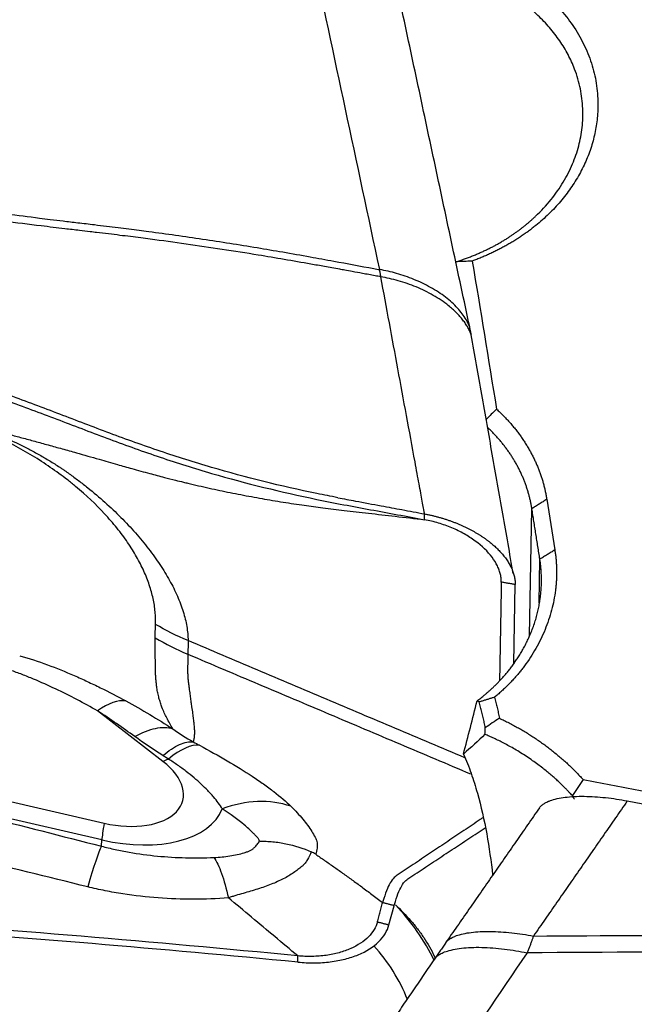
# Model space of a CAD drawing. Units: millimetres. Extents: x 106 to 424, y 162 to 356.
# Drawn here: x 304 to 309, y 260 to 268 of the extents above; entities that cross this region are included whole.
import ezdxf

# ---------------------------------------------------------------- set-up
doc = ezdxf.new("R2010")
doc.units = ezdxf.units.MM
doc.layers.add('1', color=4, linetype='Continuous')

msp = doc.modelspace()

# ---------------------------------------------------------------- linework, layer by layer
at = {"layer": '1'}
for p, q in [((308.4658, 262.7257), (308.4851, 263.799)), ((308.5459, 263.001), (308.5526, 263.3728)), ((308.3323, 262.493), (308.3442, 263.1584)), ((305.3678, 261.666), (304.8165, 262.0922)), ((303.0418, 261.5674), (304.8723, 261.1447)), ((304.8521, 261.0031), (302.8412, 261.4675)), ((309.2915, 261.3326), (315.7152, 260.1117)), ((304.8481, 260.9507), (304.8521, 261.0031)), ((307.2775, 260.2862), (307.3212, 260.4482))]:
    msp.add_line(p, q, dxfattribs=at)
for centre, major_axis, ratio, start_param, end_param in [((304.6093, 261.2914), (0.4941, 0.8694), 0.358148, 0.144322, 0.645893), ((305.2531, 260.9054), (0.4699, 0.8827), 0.348836, 0.133792, 0.700176), ((304.9318, 261.4909), (0.6038, -0.1562), 0.561984, 4.758961, 7.202422), ((305.5749, 262.4668), (-0.6116, -0.7912), 0.501605, 0.707084, 0.772663), ((306.0021, 260.4162), (0.6849, 0.7287), 0.798958, 0.345323, 1.014674), ((304.9443, 261.5392), (-0.9349, 0.2419), 0.561984, 1.617368, 3.080297), ((305.0794, 261.9455), (0.225, 0.9744), 0.038508, 2.544306, 2.893372), ((304.6208, 260.0083), (0.2466, 0.9691), 0.049054, 0.248338, 0.917478), ((305.82, 259.2483), (1.9916, 0.1833), 0.901801, 0.31811, 0.630028), ((305.8319, 259.1192), (-1.6928, -0.1558), 0.901801, 3.397056, 3.742042)]:
    msp.add_ellipse(centre, major_axis=major_axis, ratio=ratio, start_param=start_param, end_param=end_param, dxfattribs=at)
for points, knots in [([(314.0048, 267.593), (312.3834, 268.6362), (310.7664, 269.6351), (307.5345, 271.539), (305.9197, 272.4441), (304.3026, 273.2992)], [0, 0, 0, 0, 0.5, 0.5, 1, 1, 1, 1]), ([(307.2094, 265.7565), (307.1932, 265.7595), (307.1413, 265.7688), (307.0609, 265.7834), (306.9754, 265.799), (306.9115, 265.8107), (306.8542, 265.8212), (306.7974, 265.8315), (306.7351, 265.8428), (306.6758, 265.8534), (306.562, 265.8736), (306.3952, 265.9027), (306.1452, 265.9446), (305.8693, 265.9884), (305.5651, 266.0333), (305.3357, 266.0648), (305.1791, 266.0849), (305.0934, 266.0956), (305.0028, 266.1067), (304.9073, 266.1184), (304.8237, 266.1284), (304.742, 266.1379), (304.6525, 266.1485), (304.548, 266.1608), (304.4393, 266.1737), (304.1621, 266.2072), (303.7105, 266.2639), (303.0885, 266.3475), (302.4649, 266.4362), (301.8441, 266.5297), (301.2303, 266.6276), (300.4786, 266.7545), (299.612, 266.9126), (298.6551, 267.1067), (297.7877, 267.3033), (296.9271, 267.5229), (296.0903, 267.772), (295.4543, 268.0039), (295.0627, 268.1721), (294.8611, 268.2652), (294.6698, 268.3605), (294.5295, 268.4361), (294.4353, 268.4896), (294.3831, 268.52), (294.3316, 268.5507), (294.2979, 268.5714), (294.281, 268.5818)], [0, 0, 0, 0, 0.003683, 0.011789, 0.018264, 0.023109, 0.026326, 0.031286, 0.03601, 0.040496, 0.044745, 0.061832, 0.078319, 0.101287, 0.124099, 0.146766, 0.15279, 0.159182, 0.165942, 0.173068, 0.180564, 0.184641, 0.191316, 0.200591, 0.208011, 0.215609, 0.262619, 0.309113, 0.355099, 0.402678, 0.448817, 0.493514, 0.572587, 0.645403, 0.711951, 0.772242, 0.845778, 0.910544, 0.928652, 0.946269, 0.963416, 0.98012, 0.98512, 0.990099, 0.995059, 1, 1, 1, 1]), ([(294.3354, 268.6057), (294.3435, 268.6007), (294.3597, 268.5908), (294.3842, 268.576), (294.4089, 268.5612), (294.4338, 268.5466), (294.4589, 268.532), (294.4842, 268.5175), (294.5476, 268.4816), (294.6516, 268.4249), (294.8001, 268.3491), (294.9555, 268.2746), (295.1177, 268.2014), (295.3498, 268.1029), (295.6639, 267.9812), (296.0723, 267.8399), (296.5177, 267.701), (296.9958, 267.5659), (297.5073, 267.4338), (298.0532, 267.3041), (298.6391, 267.1752), (299.2651, 267.0473), (299.9311, 266.9204), (300.5568, 266.8089), (301.1312, 266.7118), (301.6436, 266.6291), (302.1641, 266.5488), (302.6927, 266.4709), (303.2296, 266.3954), (303.7746, 266.3225), (304.1714, 266.2718), (304.4224, 266.2408), (304.5304, 266.2277), (304.6546, 266.2127), (304.7769, 266.1982), (304.8902, 266.1846), (304.9872, 266.1727), (305.0789, 266.1613), (305.1654, 266.1503), (305.297, 266.1331), (305.4759, 266.1087), (305.7043, 266.0756), (305.9339, 266.0403), (306.1598, 266.0038), (306.3858, 265.9654), (306.6016, 265.9273), (306.8575, 265.8804), (307.0535, 265.8441), (307.1829, 265.8202), (307.1996, 265.8171)], [0, 0, 0, 0, 0.002386, 0.004778, 0.007174, 0.009575, 0.011981, 0.014392, 0.016809, 0.030017, 0.043528, 0.057359, 0.071524, 0.086035, 0.117094, 0.150443, 0.186158, 0.2243, 0.263848, 0.306165, 0.351283, 0.399226, 0.450013, 0.503662, 0.541877, 0.580638, 0.619948, 0.659812, 0.700232, 0.741214, 0.782758, 0.789638, 0.797736, 0.807054, 0.817591, 0.825262, 0.83254, 0.839427, 0.845921, 0.852023, 0.869104, 0.886318, 0.90367, 0.921161, 0.93765, 0.955141, 0.970392, 0.996178, 1, 1, 1, 1]), ([(306.9031, 268.5791), (306.9101, 268.5802), (306.924, 268.5824), (306.9449, 268.5854), (306.9658, 268.5883), (306.9867, 268.591), (307.0076, 268.5935), (307.0285, 268.5958), (307.0494, 268.5978), (307.0703, 268.5997), (307.0912, 268.6014), (307.1121, 268.603), (307.133, 268.6043), (307.1539, 268.6054), (307.1748, 268.6063), (307.1957, 268.6071), (307.2166, 268.6076), (307.2374, 268.608), (307.2583, 268.6081), (307.2792, 268.6081), (307.3001, 268.6079), (307.321, 268.6075), (307.3418, 268.6069), (307.3627, 268.6061), (307.3836, 268.6051), (307.4045, 268.6039), (307.4253, 268.6025), (307.4462, 268.6009), (307.4671, 268.5992), (307.4879, 268.5972), (307.5088, 268.595), (307.5296, 268.5927), (307.5975, 268.5844), (307.7109, 268.5661), (307.8667, 268.529), (308.0171, 268.481), (308.1616, 268.4221), (308.2988, 268.3534), (308.4269, 268.2753), (308.5451, 268.1881), (308.6647, 268.0818), (308.78, 267.9543), (308.8831, 267.8036), (308.962, 267.6434), (309.0162, 267.4761), (309.0439, 267.304), (309.0445, 267.1443), (309.0262, 266.9994), (308.9949, 266.8709), (308.949, 266.7448), (308.8887, 266.622), (308.8151, 266.5037), (308.7287, 266.3914), (308.6297, 266.2858), (308.5467, 266.2123), (308.4879, 266.1656), (308.4578, 266.1428), (308.4272, 266.1207), (308.3961, 266.0991), (308.3645, 266.0782), (308.3324, 266.0579), (308.2997, 266.0382), (308.2665, 266.0192), (308.2327, 266.0008), (308.1984, 265.983), (308.1636, 265.9658), (308.1283, 265.9493), (308.0925, 265.9334), (308.0561, 265.9182), (308.0192, 265.9035), (307.9943, 265.8943), (307.9817, 265.8897)], [0, 0, 0, 0, 0.004086, 0.008162, 0.01223, 0.016288, 0.020339, 0.024383, 0.028419, 0.03245, 0.036474, 0.040493, 0.044508, 0.048519, 0.052526, 0.056531, 0.060533, 0.064534, 0.068533, 0.072532, 0.07653, 0.08053, 0.08453, 0.088533, 0.092537, 0.096545, 0.100556, 0.104571, 0.108591, 0.112616, 0.116647, 0.120684, 0.124728, 0.156111, 0.1872, 0.21826, 0.249558, 0.280937, 0.312043, 0.343141, 0.374495, 0.416247, 0.457742, 0.4996, 0.541492, 0.583074, 0.62498, 0.656398, 0.687546, 0.718688, 0.750088, 0.781493, 0.81262, 0.843735, 0.875104, 0.882987, 0.89084, 0.898667, 0.906474, 0.914263, 0.922039, 0.929807, 0.93757, 0.945332, 0.953098, 0.960871, 0.968657, 0.976458, 0.98428, 0.992126, 1, 1, 1, 1]), ([(307.8427, 265.8834), (307.8489, 265.8853), (307.8611, 265.8891), (307.8794, 265.895), (307.8974, 265.9011), (307.9152, 265.9072), (307.9327, 265.9135), (307.9501, 265.9199), (307.9671, 265.9264), (307.984, 265.933), (308.0006, 265.9396), (308.017, 265.9464), (308.0331, 265.9533), (308.049, 265.9602), (308.0647, 265.9673), (308.0802, 265.9744), (308.0954, 265.9815), (308.1104, 265.9888), (308.1251, 265.9961), (308.1397, 266.0034), (308.154, 266.0108), (308.1681, 266.0182), (308.1819, 266.0257), (308.1956, 266.0333), (308.209, 266.0408), (308.2221, 266.0484), (308.2351, 266.0561), (308.2479, 266.0637), (308.2604, 266.0714), (308.2727, 266.0791), (308.2848, 266.0868), (308.2967, 266.0945), (308.3084, 266.1022), (308.3199, 266.1099), (308.3311, 266.1176), (308.3422, 266.1253), (308.3531, 266.133), (308.3637, 266.1407), (308.3742, 266.1484), (308.3845, 266.1561), (308.3945, 266.1637), (308.4044, 266.1713), (308.4141, 266.1789), (308.4236, 266.1865), (308.4329, 266.194), (308.442, 266.2016), (308.451, 266.209), (308.4597, 266.2164), (308.4683, 266.2238), (308.4767, 266.2312), (308.4849, 266.2385), (308.493, 266.2457), (308.5009, 266.2529), (308.5086, 266.2601), (308.5612, 266.3094), (308.6496, 266.4048), (308.7537, 266.5536), (308.8314, 266.7061), (308.8842, 266.8604), (308.9137, 267.0175), (308.9195, 267.1793), (308.8991, 267.3456), (308.8546, 267.498), (308.7932, 267.6333), (308.7224, 267.7505), (308.6371, 267.8611), (308.5381, 267.964), (308.4536, 268.0353), (308.3926, 268.0804), (308.3599, 268.1033), (308.3265, 268.1255), (308.2925, 268.1469), (308.2578, 268.1675), (308.2227, 268.1874), (308.187, 268.2064), (308.1507, 268.2247), (308.1141, 268.2422), (308.0769, 268.2588), (308.0394, 268.2747), (308.0015, 268.2897), (307.9633, 268.3039), (307.9247, 268.3174), (307.8859, 268.3299), (307.8468, 268.3417), (307.8074, 268.3527), (307.7679, 268.3629), (307.7282, 268.3722), (307.6884, 268.3807), (307.6485, 268.3885), (307.6085, 268.3954), (307.5684, 268.4016), (307.5284, 268.4069), (307.4883, 268.4115), (307.4482, 268.4153), (307.4082, 268.4184), (307.3683, 268.4207), (307.3284, 268.4222), (307.2887, 268.423), (307.2492, 268.423), (307.2098, 268.4223), (307.1706, 268.4209), (307.1316, 268.4188), (307.0929, 268.416), (307.0544, 268.4126), (307.0234, 268.4092), (307.0052, 268.407), (306.9998, 268.4063)], [0, 0, 0, 0, 0.004064, 0.008096, 0.012096, 0.016062, 0.019997, 0.023898, 0.027767, 0.031603, 0.035407, 0.039178, 0.042917, 0.046623, 0.050296, 0.053937, 0.057545, 0.061121, 0.064664, 0.068174, 0.071652, 0.075098, 0.07851, 0.08189, 0.085238, 0.088553, 0.091835, 0.095085, 0.098302, 0.101486, 0.104638, 0.107758, 0.110845, 0.113899, 0.11692, 0.119909, 0.122866, 0.12579, 0.128681, 0.13154, 0.134366, 0.137159, 0.13992, 0.142648, 0.145344, 0.148007, 0.150638, 0.153236, 0.155801, 0.158334, 0.160834, 0.163302, 0.165737, 0.168139, 0.170509, 0.215201, 0.258507, 0.300429, 0.340969, 0.381115, 0.422817, 0.466076, 0.510894, 0.544863, 0.578836, 0.612813, 0.646794, 0.680779, 0.689922, 0.699031, 0.708106, 0.717147, 0.726153, 0.735126, 0.744065, 0.75297, 0.761841, 0.770678, 0.779482, 0.788251, 0.796987, 0.805689, 0.814358, 0.822992, 0.831593, 0.840161, 0.848694, 0.857195, 0.865661, 0.874094, 0.882494, 0.89086, 0.899193, 0.907492, 0.915758, 0.923991, 0.93219, 0.940356, 0.948489, 0.956589, 0.964656, 0.972689, 0.98069, 0.988657, 0.996591, 1, 1, 1, 1]), ([(293.6843, 267.804), (294.8621, 267.5285), (297.2028, 266.9341), (299.5128, 266.2476), (301.2329, 265.6965), (302.3755, 265.317), (303.5094, 264.9122), (304.2152, 264.6509), (304.3562, 264.5982), (304.5675, 264.5184), (304.7082, 264.4648), (304.849, 264.4114), (305.0608, 264.3325), (305.3448, 264.2309), (305.6335, 264.14), (306.0705, 264.0125), (306.3671, 263.9396), (306.8191, 263.8468), (306.971, 263.8187), (307.2748, 263.7625), (307.4268, 263.7346), (307.5786, 263.7064)], [0, 0, 0, 0, 0.25, 0.5, 0.5, 0.625, 0.75, 0.75, 0.78125, 0.78125, 0.796875, 0.8125, 0.8125, 0.84375, 0.875, 0.875, 0.9375, 0.9375, 0.96875, 0.96875, 1, 1, 1, 1]), ([(306.8459, 263.892), (306.7867, 263.9035), (306.7276, 263.9152), (306.3673, 263.9893), (306.0708, 264.0627), (305.6337, 264.1902), (305.345, 264.2816), (305.0609, 264.3834), (304.8492, 264.4627), (304.7084, 264.5162), (304.5677, 264.57), (304.3564, 264.65), (304.2154, 264.7029), (303.5095, 264.965), (302.3757, 265.3711), (301.2332, 265.7518), (299.5129, 266.3047), (297.203, 266.9933), (294.8622, 267.5896), (293.6845, 267.866)], [0, 0, 0, 0, 0.01287, 0.01287, 0.078679, 0.078679, 0.111583, 0.144488, 0.144488, 0.16094, 0.177392, 0.177392, 0.210296, 0.210296, 0.341914, 0.473531, 0.473531, 0.736765, 1, 1, 1, 1]), ([(307.9817, 265.8897), (307.9733, 265.8892), (307.956, 265.8881), (307.9294, 265.8867), (307.9016, 265.8855), (307.8726, 265.8844), (307.8529, 265.8838), (307.8428, 265.8835)], [0, 0, 0, 0, 0.18155, 0.372321, 0.572318, 0.781544, 1, 1, 1, 1]), ([(307.96, 265.3325), (307.952, 265.3535), (307.9417, 265.375), (307.9101, 265.4285), (307.886, 265.4607), (307.8278, 265.524), (307.7936, 265.555), (307.7171, 265.6137), (307.6748, 265.6413), (307.585, 265.6917), (307.5375, 265.7144), (307.4407, 265.7539), (307.3914, 265.7707), (307.294, 265.7983), (307.2459, 265.8091), (307.1996, 265.8171)], [0, 0, 0, 0, 0.102082, 0.102082, 0.251735, 0.251735, 0.401388, 0.401388, 0.551041, 0.551041, 0.700694, 0.700694, 0.850347, 0.850347, 1, 1, 1, 1]), ([(307.2093, 265.7565), (307.2089, 265.7591), (307.208, 265.7643), (307.2068, 265.7718), (307.2057, 265.7791), (307.2045, 265.7861), (307.2035, 265.7928), (307.2024, 265.7993), (307.2014, 265.8055), (307.2005, 265.8114), (307.1999, 265.8152), (307.1996, 265.8171)], [0, 0, 0, 0, 0.118228, 0.234791, 0.349634, 0.462707, 0.573963, 0.683358, 0.790852, 0.896411, 1, 1, 1, 1]), ([(307.5788, 263.7554), (307.577, 263.7649), (307.5741, 263.7807), (307.5677, 263.8161), (307.5586, 263.8649), (307.546, 263.9335), (307.5315, 264.0118), (307.5154, 264.0998), (307.4799, 264.2927), (307.4257, 264.5868), (307.3535, 264.9781), (307.2814, 265.368), (307.2333, 265.6271), (307.2093, 265.7565)], [0, 0, 0, 0, 0.01429, 0.023595, 0.052999, 0.087165, 0.126212, 0.170152, 0.218853, 0.414978, 0.610555, 0.805562, 1, 1, 1, 1]), ([(308.1865, 264.6391), (308.1913, 264.6347), (308.2008, 264.6261), (308.2148, 264.6129), (308.2286, 264.5996), (308.2422, 264.5862), (308.2555, 264.5726), (308.2687, 264.5589), (308.2816, 264.5451), (308.2943, 264.5311), (308.3068, 264.517), (308.3191, 264.5027), (308.3311, 264.4883), (308.343, 264.4737), (308.3546, 264.459), (308.366, 264.4442), (308.3772, 264.4292), (308.3881, 264.4141), (308.3989, 264.3988), (308.4094, 264.3834), (308.4197, 264.3679), (308.4298, 264.3522), (308.4397, 264.3364), (308.4494, 264.3204), (308.4588, 264.3043), (308.4706, 264.2835), (308.4845, 264.2579), (308.5, 264.2274), (308.5146, 264.1967), (308.5283, 264.1657), (308.5411, 264.1346), (308.553, 264.1033), (308.564, 264.0718), (308.5741, 264.04), (308.5833, 264.0081), (308.5916, 263.9759), (308.5989, 263.9435), (308.6054, 263.911), (308.609, 263.8891), (308.6108, 263.8782)], [0, 0, 0, 0, 0.020838, 0.04165, 0.062438, 0.083206, 0.103958, 0.124697, 0.145427, 0.166151, 0.186872, 0.207595, 0.228322, 0.249057, 0.269804, 0.290566, 0.311346, 0.332149, 0.352977, 0.373834, 0.394723, 0.415648, 0.436612, 0.457618, 0.478671, 0.499773, 0.53876, 0.577583, 0.616263, 0.654821, 0.693279, 0.731659, 0.769983, 0.808274, 0.846553, 0.884843, 0.923166, 0.961544, 1, 1, 1, 1]), ([(303.6922, 264.5251), (303.7219, 264.5174), (303.7826, 264.5018), (303.8756, 264.4777), (303.9727, 264.4522), (304.0738, 264.4255), (304.1788, 264.3973), (304.2879, 264.3678), (304.401, 264.3369), (304.5178, 264.3046), (304.661, 264.2644), (304.8169, 264.2198), (304.9728, 264.1749), (305.1154, 264.1346), (305.2472, 264.0985), (305.3706, 264.066), (305.4657, 264.0419), (305.5322, 264.0255), (305.5967, 264.01), (305.6688, 263.9931), (305.7582, 263.9729), (305.8476, 263.9536), (305.9369, 263.9351), (306.0263, 263.9175), (306.1157, 263.9006), (306.2051, 263.8846), (306.2945, 263.8692), (306.3838, 263.8547), (306.4732, 263.8408), (306.585, 263.8244), (306.727, 263.8051), (306.9074, 263.7831), (307.1113, 263.7599), (307.3377, 263.7343), (307.4959, 263.716), (307.5786, 263.7064)], [0, 0, 0, 0, 0.023416, 0.047925, 0.07353, 0.100231, 0.12803, 0.156928, 0.18692, 0.217981, 0.25008, 0.301306, 0.342955, 0.375121, 0.415399, 0.447937, 0.472879, 0.49026, 0.50008, 0.523321, 0.546445, 0.569457, 0.592362, 0.615165, 0.637868, 0.660475, 0.682988, 0.70541, 0.727749, 0.75001, 0.788905, 0.833363, 0.883405, 0.938988, 1, 1, 1, 1]), ([(303.6922, 264.5251), (303.6998, 264.5226), (303.7075, 264.5202), (303.7228, 264.5152), (303.7457, 264.5077), (303.7687, 264.4999), (303.8148, 264.484), (303.8454, 264.473), (303.937, 264.4388), (303.9977, 264.4141), (304.1181, 264.3608), (304.1778, 264.3321), (304.2665, 264.2859), (304.296, 264.2699), (304.3545, 264.237), (304.3834, 264.2201), (304.4403, 264.1855), (304.4683, 264.1678), (304.5028, 264.1452), (304.5097, 264.1407), (304.5234, 264.1315), (304.5302, 264.1269), (304.5437, 264.1176), (304.5504, 264.1129), (304.5638, 264.1035), (304.5972, 264.0798), (304.63, 264.0556), (304.682, 264.0163), (304.7077, 263.9963), (304.7832, 263.9359), (304.8317, 263.8949), (304.9248, 263.8115), (304.9695, 263.7692), (305.0553, 263.6831), (305.0964, 263.6394), (305.1551, 263.573), (305.1742, 263.5506), (305.2114, 263.5057), (305.2652, 263.4384), (305.3134, 263.3714), (305.3726, 263.2823), (305.3997, 263.2379), (305.4488, 263.1495), (305.4707, 263.1054), (305.4996, 263.0396), (305.5085, 263.0177), (305.525, 262.974), (305.5325, 262.9523), (305.5525, 262.888), (305.5626, 262.8461), (305.573, 262.7847), (305.5757, 262.7645), (305.5784, 262.7345), (305.5791, 262.7246), (305.5801, 262.7049), (305.5804, 262.695), (305.5805, 262.6853)], [0, 0, 0, 0, 0.007813, 0.007813, 0.015625, 0.03125, 0.03125, 0.0625, 0.0625, 0.125, 0.125, 0.1875, 0.1875, 0.21875, 0.21875, 0.25, 0.25, 0.28125, 0.28125, 0.289063, 0.289063, 0.296875, 0.296875, 0.304688, 0.304688, 0.3125, 0.34375, 0.34375, 0.375, 0.375, 0.4375, 0.4375, 0.5, 0.5, 0.5625, 0.5625, 0.59375, 0.59375, 0.625, 0.6875, 0.6875, 0.75, 0.75, 0.8125, 0.8125, 0.84375, 0.84375, 0.875, 0.875, 0.9375, 0.9375, 0.96875, 0.96875, 0.984375, 0.984375, 1, 1, 1, 1]), ([(305.3054, 262.8229), (305.3056, 262.8315), (305.3059, 262.8402), (305.306, 262.8577), (305.3059, 262.8665), (305.3051, 262.893), (305.304, 262.9109), (305.2991, 262.9651), (305.2934, 263.0021), (305.2811, 263.0588), (305.2764, 263.078), (305.2658, 263.1165), (305.2598, 263.1358), (305.2402, 263.1941), (305.2248, 263.2333), (305.189, 263.3124), (305.1687, 263.3523), (305.1231, 263.4327), (305.0978, 263.4732), (305.0559, 263.5346), (305.0412, 263.5552), (305.0108, 263.5961), (304.995, 263.6164), (304.9463, 263.6771), (304.9117, 263.7171), (304.8019, 263.8356), (304.7204, 263.9126), (304.6187, 263.9968), (304.6073, 264.0061), (304.5842, 264.0246), (304.5494, 264.052), (304.5139, 264.0787), (304.4658, 264.1137), (304.4415, 264.1308), (304.3923, 264.1646), (304.3675, 264.1811), (304.242, 264.2626), (304.1375, 264.3233), (304.0011, 264.3924), (303.9736, 264.4059), (303.9182, 264.432), (303.8904, 264.4447), (303.8343, 264.4691), (303.8061, 264.481), (303.7636, 264.498), (303.7422, 264.5064), (303.7208, 264.5145), (303.7065, 264.5198), (303.6993, 264.5225), (303.6922, 264.5251)], [0, 0, 0, 0, 0.015625, 0.015625, 0.03125, 0.03125, 0.0625, 0.0625, 0.125, 0.125, 0.15625, 0.15625, 0.1875, 0.1875, 0.25, 0.25, 0.3125, 0.3125, 0.375, 0.375, 0.40625, 0.40625, 0.4375, 0.4375, 0.5, 0.5, 0.625, 0.625, 0.640625, 0.640625, 0.65625, 0.6875, 0.6875, 0.71875, 0.71875, 0.75, 0.75, 0.875, 0.875, 0.90625, 0.90625, 0.9375, 0.9375, 0.96875, 0.96875, 0.984375, 0.992188, 0.992188, 1, 1, 1, 1]), ([(308.4851, 263.799), (308.4843, 263.8041), (308.4827, 263.8143), (308.4799, 263.8295), (308.477, 263.8446), (308.4738, 263.8598), (308.4705, 263.8749), (308.4669, 263.8899), (308.4631, 263.905), (308.4591, 263.92), (308.4549, 263.9349), (308.4505, 263.9499), (308.4458, 263.9647), (308.441, 263.9796), (308.4359, 263.9943), (308.4306, 264.0091), (308.4252, 264.0237), (308.4195, 264.0384), (308.4136, 264.0529), (308.4075, 264.0674), (308.4012, 264.0819), (308.3947, 264.0962), (308.3879, 264.1106), (308.381, 264.1248), (308.3739, 264.139), (308.3665, 264.1531), (308.359, 264.1671), (308.3513, 264.1811), (308.3433, 264.195), (308.3352, 264.2088), (308.3268, 264.2225), (308.3183, 264.2361), (308.3095, 264.2496), (308.3006, 264.2631), (308.2915, 264.2765), (308.2821, 264.2897), (308.2726, 264.3029), (308.2629, 264.316), (308.253, 264.329), (308.2429, 264.3419), (308.2326, 264.3547), (308.2221, 264.3673), (308.2114, 264.3799), (308.2006, 264.3924), (308.1895, 264.4047), (308.1783, 264.417), (308.1669, 264.4291), (308.1553, 264.4411), (308.1436, 264.453), (308.1316, 264.4648), (308.1221, 264.4739), (308.1166, 264.4791), (308.1152, 264.4805)], [0, 0, 0, 0, 0.020022, 0.040053, 0.060094, 0.080145, 0.100205, 0.120275, 0.140356, 0.160446, 0.180545, 0.200655, 0.220774, 0.240904, 0.261043, 0.281192, 0.301351, 0.32152, 0.341699, 0.361888, 0.382087, 0.402296, 0.422515, 0.442744, 0.462983, 0.483232, 0.503491, 0.52376, 0.544039, 0.564329, 0.584628, 0.604938, 0.625258, 0.645588, 0.665928, 0.686278, 0.706639, 0.727009, 0.74739, 0.767782, 0.788183, 0.808595, 0.829017, 0.849449, 0.869892, 0.890345, 0.910809, 0.931282, 0.951766, 0.972261, 0.992766, 1, 1, 1, 1]), ([(306.8458, 263.8917), (306.8956, 263.8824), (307.0178, 263.8596), (307.1985, 263.8262), (307.393, 263.79), (307.5151, 263.7672), (307.5788, 263.7554)], [0, 0, 0, 0, 0.203867, 0.500001, 0.739621, 1, 1, 1, 1]), ([(307.5788, 263.7553), (307.5835, 263.7545), (307.5928, 263.7527), (307.6067, 263.7499), (307.6206, 263.7469), (307.6346, 263.7438), (307.6485, 263.7405), (307.6624, 263.7371), (307.6762, 263.7336), (307.69, 263.7299), (307.7038, 263.7261), (307.7175, 263.7222), (307.7311, 263.7181), (307.7447, 263.7139), (307.7581, 263.7096), (307.7715, 263.7051), (307.7848, 263.7006), (307.7981, 263.6959), (307.8112, 263.6911), (307.8241, 263.6862), (307.837, 263.6812), (307.8498, 263.6761), (307.8624, 263.6709), (307.8749, 263.6656), (307.8872, 263.6603), (307.8994, 263.6548), (307.9115, 263.6492), (307.9234, 263.6436), (307.9351, 263.6379), (307.9467, 263.6322), (307.9581, 263.6263), (307.9693, 263.6204), (307.9804, 263.6145), (307.9912, 263.6085), (308.0019, 263.6024), (308.0124, 263.5963), (308.0228, 263.5902), (308.0329, 263.584), (308.0429, 263.5778), (308.0526, 263.5716), (308.0622, 263.5654), (308.0716, 263.5591), (308.0808, 263.5528), (308.0898, 263.5465), (308.0985, 263.5402), (308.1071, 263.5339), (308.1155, 263.5275), (308.1265, 263.5191), (308.14, 263.5083), (308.1559, 263.495), (308.1714, 263.4814), (308.1866, 263.4673), (308.2013, 263.4529), (308.2156, 263.4381), (308.2294, 263.4229), (308.2426, 263.4075), (308.2551, 263.3918), (308.2671, 263.3758), (308.2783, 263.3595), (308.2887, 263.3431), (308.2984, 263.3265), (308.3072, 263.3097), (308.3151, 263.2929), (308.3222, 263.2759), (308.3283, 263.259), (308.3334, 263.242), (308.3376, 263.2251), (308.3408, 263.2082), (308.343, 263.1914), (308.3443, 263.1748), (308.3443, 263.1639), (308.3442, 263.1584)], [0, 0, 0, 0, 0.011429, 0.022869, 0.034318, 0.045772, 0.05723, 0.068688, 0.080144, 0.091596, 0.103041, 0.114476, 0.125899, 0.137307, 0.148698, 0.160068, 0.171417, 0.18274, 0.194035, 0.205301, 0.216534, 0.227733, 0.238894, 0.250016, 0.261096, 0.272132, 0.283121, 0.294062, 0.304952, 0.31579, 0.326573, 0.337299, 0.347966, 0.358573, 0.369117, 0.379598, 0.390012, 0.400359, 0.410636, 0.420843, 0.430977, 0.441038, 0.451023, 0.460932, 0.470764, 0.480516, 0.490188, 0.499779, 0.519045, 0.538636, 0.558541, 0.578749, 0.599248, 0.620025, 0.641068, 0.662361, 0.68389, 0.705637, 0.727588, 0.749724, 0.772027, 0.794479, 0.817061, 0.839754, 0.862537, 0.88539, 0.908293, 0.931226, 0.954169, 0.9771, 1, 1, 1, 1]), ([(308.2268, 263.1795), (308.2269, 263.1829), (308.2269, 263.1921), (308.2257, 263.2131), (308.2209, 263.2429), (308.2103, 263.2793), (308.1897, 263.3282), (308.1369, 263.4138), (308.0405, 263.5074), (307.9156, 263.5878), (307.8104, 263.6393), (307.6968, 263.6801), (307.6181, 263.699), (307.5786, 263.7064)], [0, 0, 0, 0, 0.01656, 0.044658, 0.100855, 0.157051, 0.213248, 0.325641, 0.550427, 0.66282, 0.775214, 0.887607, 1, 1, 1, 1]), ([(308.6788, 263.4506), (308.6797, 263.4448), (308.6816, 263.433), (308.684, 263.4154), (308.6862, 263.3977), (308.6881, 263.38), (308.6898, 263.3623), (308.6912, 263.3445), (308.6923, 263.3267), (308.6931, 263.3089), (308.6936, 263.291), (308.6939, 263.2732), (308.694, 263.2553), (308.6937, 263.2373), (308.6932, 263.2193), (308.6924, 263.2013), (308.6913, 263.1833), (308.69, 263.1653), (308.6884, 263.1472), (308.6865, 263.129), (308.6818, 263.0888), (308.6718, 263.0265), (308.6526, 262.9428), (308.6277, 262.86), (308.5972, 262.7782), (308.5613, 262.698), (308.5203, 262.62), (308.4741, 262.5442), (308.4331, 262.4854), (308.4001, 262.4423), (308.3773, 262.4139), (308.3537, 262.386), (308.3295, 262.3588), (308.3046, 262.3322), (308.279, 262.3061), (308.2527, 262.2807), (308.2257, 262.2558), (308.1981, 262.2316), (308.1791, 262.2159), (308.1696, 262.2081)], [0, 0, 0, 0, 0.013101, 0.026198, 0.039294, 0.05239, 0.065489, 0.078594, 0.091706, 0.104829, 0.117963, 0.131112, 0.144277, 0.157461, 0.170667, 0.183895, 0.19715, 0.210432, 0.223744, 0.237088, 0.250466, 0.312829, 0.375133, 0.437596, 0.500433, 0.563197, 0.625603, 0.687868, 0.750207, 0.775532, 0.80074, 0.825846, 0.850864, 0.875811, 0.9007, 0.925549, 0.950371, 0.975183, 1, 1, 1, 1]), ([(308.0224, 262.1776), (308.0274, 262.1814), (308.0378, 262.1891), (308.0536, 262.2013), (308.0703, 262.2146), (308.0879, 262.2289), (308.1062, 262.2444), (308.1253, 262.2611), (308.145, 262.279), (308.1654, 262.2981), (308.1862, 262.3185), (308.2075, 262.3403), (308.2292, 262.3634), (308.2512, 262.388), (308.2734, 262.414), (308.2957, 262.4415), (308.318, 262.4705), (308.3401, 262.5011), (308.3621, 262.5333), (308.3837, 262.5671), (308.4048, 262.6026), (308.4253, 262.6397), (308.445, 262.6785), (308.465, 262.7215), (308.4843, 262.7677), (308.5022, 262.8164), (308.5176, 262.8642), (308.5305, 262.9111), (308.5412, 262.9569), (308.5498, 263.0015), (308.5564, 263.0449), (308.5612, 263.0871), (308.5644, 263.1278), (308.5661, 263.1672), (308.5664, 263.2051), (308.5656, 263.2416), (308.5637, 263.2766), (308.5608, 263.31), (308.5572, 263.342), (308.5541, 263.3627), (308.5526, 263.3728)], [0, 0, 0, 0, 0.012794, 0.026533, 0.041218, 0.056849, 0.073425, 0.090947, 0.109415, 0.128829, 0.149188, 0.170494, 0.192744, 0.215941, 0.240084, 0.265172, 0.291206, 0.318185, 0.346111, 0.374982, 0.404799, 0.435561, 0.46727, 0.499924, 0.539263, 0.577525, 0.614708, 0.650813, 0.68584, 0.71979, 0.752661, 0.784454, 0.815169, 0.844807, 0.873367, 0.900848, 0.927253, 0.952579, 0.976828, 1, 1, 1, 1]), ([(305.3027, 262.7093), (305.3026, 262.719), (305.3028, 262.7284), (305.3034, 262.7473), (305.3037, 262.7567), (305.3041, 262.7756), (305.3043, 262.7851), (305.3047, 262.8041), (305.305, 262.8135), (305.3054, 262.8229)], [0, 0, 0, 0, 0.25, 0.25, 0.5, 0.5, 0.75, 0.75, 1, 1, 1, 1]), ([(305.4515, 261.9406), (305.4515, 261.9407), (305.4349, 261.9713), (305.4027, 262.0274), (305.3675, 262.1013), (305.3467, 262.16), (305.3349, 262.2), (305.3249, 262.2423), (305.3177, 262.2831), (305.3125, 262.3219), (305.309, 262.3581), (305.3065, 262.3965), (305.3054, 262.4325), (305.3048, 262.4652), (305.3044, 262.4934), (305.3041, 262.5216), (305.3039, 262.5497), (305.3037, 262.5775), (305.3036, 262.605), (305.3034, 262.632), (305.3033, 262.6583), (305.3031, 262.6839), (305.3028, 262.701), (305.3027, 262.7092)], [0, 0, 0, 0, 0.000164, 0.199751, 0.37367, 0.438509, 0.501324, 0.562168, 0.621066, 0.662344, 0.703439, 0.744359, 0.785113, 0.811528, 0.836852, 0.861085, 0.884222, 0.906264, 0.927209, 0.947055, 0.965803, 0.983451, 1, 1, 1, 1]), ([(305.5805, 262.6853), (305.5805, 262.6757), (305.5804, 262.6661), (305.5803, 262.647), (305.5801, 262.6278), (305.5799, 262.6086), (305.5796, 262.5895), (305.5793, 262.58), (305.5794, 262.5704)], [0, 0, 0, 0, 0.25, 0.25, 0.5, 0.75, 0.75, 1, 1, 1, 1]), ([(304.158, 262.5585), (304.2374, 262.536), (304.3151, 262.5101), (304.4683, 262.4537), (304.5437, 262.4231), (304.6556, 262.3745), (304.6926, 262.3578), (304.7663, 262.3236), (304.803, 262.3061), (304.9119, 262.2525), (304.9833, 262.2154), (305.0535, 262.1772)], [0, 0, 0, 0, 0.25, 0.25, 0.5, 0.5, 0.625, 0.625, 0.75, 0.75, 1, 1, 1, 1]), ([(305.5794, 262.5704), (305.5793, 262.566), (305.5792, 262.5572), (305.5789, 262.5443), (305.5787, 262.5315), (305.5784, 262.519), (305.578, 262.5066), (305.5777, 262.4945), (305.5773, 262.4825), (305.5769, 262.4708), (305.5764, 262.4601), (305.5762, 262.4498), (305.5762, 262.4388), (305.5765, 262.4259), (305.577, 262.411), (305.5778, 262.3944), (305.5787, 262.3779), (305.5799, 262.3616), (305.5814, 262.3453), (305.5834, 262.3273), (305.5862, 262.3053), (305.5895, 262.2818), (305.5939, 262.2488), (305.599, 262.2101), (305.605, 262.1661), (305.6117, 262.1181), (305.6187, 262.0697), (305.6252, 262.0234), (305.6302, 261.9822), (305.6334, 261.945), (305.6346, 261.9108), (305.6333, 261.8797), (305.6302, 261.857), (305.6268, 261.8407), (305.6252, 261.8341), (305.6243, 261.8308)], [0, 0, 0, 0, 0.008242, 0.016484, 0.024723, 0.032963, 0.041201, 0.049439, 0.057677, 0.065914, 0.074152, 0.080451, 0.088296, 0.097685, 0.10862, 0.121099, 0.13512, 0.146336, 0.159276, 0.173937, 0.190315, 0.214229, 0.235007, 0.280636, 0.328099, 0.377412, 0.452558, 0.526179, 0.598298, 0.68169, 0.766602, 0.853035, 0.940976, 0.96991, 1, 1, 1, 1]), ([(304.8165, 262.0922), (304.7591, 262.1248), (304.7009, 262.1566), (304.5827, 262.2184), (304.5227, 262.2484), (304.4006, 262.3063), (304.3385, 262.3342), (304.2433, 262.374), (304.2112, 262.3869), (304.1462, 262.4118), (304.1133, 262.4239), (304.0797, 262.4353)], [0, 0, 0, 0, 0.25, 0.25, 0.5, 0.5, 0.75, 0.75, 0.875, 0.875, 1, 1, 1, 1]), ([(305.0535, 262.1772), (305.1226, 262.1396), (305.1901, 262.101), (305.3227, 262.0221), (305.3877, 261.9818), (305.4515, 261.9406)], [0, 0, 0, 0, 0.5, 0.5, 1, 1, 1, 1]), ([(308.1692, 262.2079), (308.1608, 262.2052), (308.1438, 262.1997), (308.1182, 262.1916), (308.0924, 262.1836), (308.0663, 262.1758), (308.0488, 262.1706), (308.04, 262.168)], [0, 0, 0, 0, 0.19619, 0.394282, 0.59428, 0.796186, 1, 1, 1, 1]), ([(308.0919, 261.9489), (308.0905, 261.9563), (308.0878, 261.971), (308.0833, 261.9931), (308.0787, 262.0151), (308.0738, 262.0371), (308.0687, 262.0591), (308.0634, 262.081), (308.0579, 262.1028), (308.0522, 262.1246), (308.0462, 262.1463), (308.042, 262.1608), (308.04, 262.168)], [0, 0, 0, 0, 0.099963, 0.199932, 0.299908, 0.399892, 0.499884, 0.599886, 0.699897, 0.79992, 0.899954, 1, 1, 1, 1]), ([(308.1692, 262.2084), (308.1712, 262.2011), (308.1752, 262.1864), (308.1809, 262.1642), (308.1864, 262.1421), (308.1917, 262.1199), (308.1967, 262.0976), (308.2016, 262.0753), (308.2063, 262.053), (308.2092, 262.038), (308.2106, 262.0306)], [0, 0, 0, 0, 0.125021, 0.250017, 0.374999, 0.499975, 0.624954, 0.749945, 0.874957, 1, 1, 1, 1]), ([(305.1307, 261.8759), (305.0795, 261.9125), (305.0278, 261.9488), (304.9231, 262.0209), (304.8701, 262.0567), (304.8165, 262.0922)], [0, 0, 0, 0, 0.5, 0.5, 1, 1, 1, 1]), ([(308.2107, 262.0306), (308.2176, 262.0274), (308.2313, 262.0209), (308.2517, 262.011), (308.272, 262.001), (308.2921, 261.9907), (308.3121, 261.9803), (308.332, 261.9698), (308.3516, 261.959), (308.3712, 261.9482), (308.3906, 261.9371), (308.4098, 261.9259), (308.4289, 261.9145), (308.4478, 261.903), (308.4666, 261.8913), (308.4853, 261.8794), (308.5038, 261.8674), (308.5221, 261.8552), (308.5403, 261.8428), (308.5584, 261.8303), (308.5763, 261.8176), (308.594, 261.8048), (308.6116, 261.7918), (308.6291, 261.7786), (308.6464, 261.7653), (308.6635, 261.7517), (308.6805, 261.7381), (308.6974, 261.7242), (308.7141, 261.7102), (308.7306, 261.6961), (308.747, 261.6817), (308.7633, 261.6673), (308.7794, 261.6526), (308.7953, 261.6378), (308.8111, 261.6228), (308.8268, 261.6076), (308.8423, 261.5923), (308.8577, 261.5768), (308.8729, 261.5612), (308.8879, 261.5453), (308.9028, 261.5294), (308.9126, 261.5186), (308.9176, 261.5132)], [0, 0, 0, 0, 0.025296, 0.050544, 0.075746, 0.100906, 0.126026, 0.151108, 0.176155, 0.201169, 0.226153, 0.25111, 0.276042, 0.300952, 0.325842, 0.350715, 0.375574, 0.400421, 0.425259, 0.45009, 0.474917, 0.499743, 0.52457, 0.549401, 0.574238, 0.599085, 0.623944, 0.648817, 0.673707, 0.698616, 0.723548, 0.748505, 0.773489, 0.798503, 0.823549, 0.848631, 0.87375, 0.89891, 0.924112, 0.949359, 0.974655, 1, 1, 1, 1]), ([(305.1307, 261.8759), (305.1928, 261.9106), (305.2523, 261.934), (305.3607, 261.9559), (305.4098, 261.9544), (305.4515, 261.9406)], [0, 0, 0, 0, 0.5, 0.5, 1, 1, 1, 1]), ([(308.827, 261.3769), (308.8225, 261.3819), (308.8126, 261.3926), (308.7967, 261.4097), (308.7784, 261.4287), (308.7576, 261.4496), (308.7344, 261.4724), (308.7085, 261.4969), (308.6799, 261.523), (308.6483, 261.5506), (308.6138, 261.5795), (308.5762, 261.6096), (308.5353, 261.6408), (308.4897, 261.6736), (308.441, 261.7068), (308.3907, 261.7389), (308.3419, 261.7682), (308.2948, 261.7949), (308.2495, 261.8192), (308.2062, 261.8411), (308.1651, 261.8608), (308.1263, 261.8785), (308.1009, 261.8894), (308.0887, 261.8946)], [0, 0, 0, 0, 0.022932, 0.049253, 0.078963, 0.112061, 0.148548, 0.188424, 0.231688, 0.278341, 0.328383, 0.381813, 0.438632, 0.498839, 0.567409, 0.632757, 0.694883, 0.753789, 0.809473, 0.861936, 0.911179, 0.9572, 1, 1, 1, 1]), ([(305.3674, 261.7158), (305.417, 261.7572), (305.4645, 261.7881), (305.5513, 261.8269), (305.5906, 261.8348), (305.6243, 261.8307)], [0, 0, 0, 0, 0.5, 0.5, 1, 1, 1, 1]), ([(305.6777, 261.8022), (305.7582, 261.7587), (305.8363, 261.7152), (305.9851, 261.628), (306.056, 261.5845), (306.1555, 261.5191), (306.1875, 261.4973), (306.249, 261.4537), (306.2782, 261.4322), (306.3605, 261.3685), (306.4086, 261.3272), (306.4494, 261.2871)], [0, 0, 0, 0, 0.25, 0.25, 0.5, 0.5, 0.625, 0.625, 0.75, 0.75, 1, 1, 1, 1]), ([(307.907, 261.7284), (307.931, 261.675), (307.9525, 261.6208), (307.9913, 261.5111), (308.0088, 261.4555), (308.0565, 261.2867), (308.0822, 261.1714), (308.124, 260.94), (308.1404, 260.8241), (308.1535, 260.7054)], [0, 0, 0, 0, 0.16889, 0.16889, 0.337781, 0.337781, 0.675562, 0.675562, 1, 1, 1, 1]), ([(305.8692, 261.2656), (305.8499, 261.298), (305.8251, 261.3318), (305.7877, 261.3754), (305.7799, 261.3842), (305.7637, 261.4019), (305.7553, 261.4109), (305.7293, 261.4377), (305.711, 261.4557), (305.653, 261.5096), (305.6106, 261.5456), (305.5412, 261.5991), (305.5171, 261.6169), (305.4669, 261.652), (305.4409, 261.6692), (305.414, 261.6861)], [0, 0, 0, 0, 0.25, 0.25, 0.3125, 0.3125, 0.375, 0.375, 0.5, 0.5, 0.75, 0.75, 0.875, 0.875, 1, 1, 1, 1]), ([(308.9175, 261.5131), (309.0744, 261.4832), (309.3895, 261.423), (309.8645, 261.3322), (310.3439, 261.2405), (310.8279, 261.1478), (311.3163, 261.0542), (311.8092, 260.9596), (312.3066, 260.864), (312.8084, 260.7676), (313.3147, 260.6701), (313.8255, 260.5717), (314.3408, 260.4723), (314.8606, 260.3719), (315.3848, 260.2706), (315.9135, 260.1683), (316.4467, 260.0651), (316.9844, 259.9608), (317.5266, 259.8556), (318.0732, 259.7494), (318.6243, 259.6422), (319.1799, 259.534), (319.74, 259.4248), (320.1149, 259.3516), (320.3031, 259.3149)], [0, 0, 0, 0, 0.041331, 0.083054, 0.125171, 0.16768, 0.210582, 0.253876, 0.297563, 0.341643, 0.386116, 0.430982, 0.47624, 0.521891, 0.567934, 0.614371, 0.6612, 0.708422, 0.756036, 0.804044, 0.852444, 0.901236, 0.950422, 1, 1, 1, 1]), ([(306.185, 260.9929), (306.183, 260.9992), (306.18, 261.0052), (306.1742, 261.0141), (306.1721, 261.017), (306.1674, 261.0227), (306.1648, 261.0255), (306.157, 261.034), (306.1516, 261.0396), (306.1405, 261.0509), (306.1124, 261.0791), (306.0814, 261.1074), (306.0011, 261.1756), (305.94, 261.2209), (305.8692, 261.2656)], [0, 0, 0, 0, 0.0625, 0.0625, 0.09375, 0.09375, 0.125, 0.125, 0.1875, 0.1875, 0.25, 0.5, 0.5, 1, 1, 1, 1]), ([(306.4494, 261.2871), (306.4869, 261.2503), (306.5202, 261.2143), (306.5641, 261.1613), (306.5777, 261.1439), (306.6029, 261.1093), (306.6145, 261.0922), (306.6355, 261.0587), (306.6449, 261.0422), (306.6574, 261.0179), (306.6613, 261.0099), (306.6686, 260.994), (306.6708, 260.9866), (306.6721, 260.9757), (306.6722, 260.9721), (306.6723, 260.9648), (306.6723, 260.961), (306.672, 260.9495), (306.6715, 260.9416), (306.6686, 260.9171), (306.6648, 260.8998), (306.6591, 260.8819)], [0, 0, 0, 0, 0.25, 0.25, 0.375, 0.375, 0.5, 0.5, 0.625, 0.625, 0.6875, 0.6875, 0.75, 0.75, 0.78125, 0.78125, 0.8125, 0.8125, 0.875, 0.875, 1, 1, 1, 1]), ([(308.0725, 261.1908), (308.0645, 261.1855), (308.0336, 261.1648), (307.9572, 261.1136), (307.8431, 261.0372), (307.7061, 260.9454), (307.5692, 260.8537), (307.4551, 260.7772), (307.3809, 260.7277), (307.3466, 260.7045), (307.3238, 260.6897), (307.296, 260.6571), (307.2638, 260.5954), (307.2405, 260.5304), (307.2279, 260.4862), (307.2244, 260.4737)], [0, 0, 0, 0, 0.027948, 0.107688, 0.267168, 0.426649, 0.586129, 0.745609, 0.825349, 0.845284, 0.865219, 0.905089, 0.944959, 0.984829, 1, 1, 1, 1]), ([(307.3212, 260.4484), (307.3246, 260.4608), (307.3373, 260.505), (307.3607, 260.5701), (307.3933, 260.6319), (307.4217, 260.6646), (307.445, 260.6796), (307.48, 260.7029), (307.5559, 260.7527), (307.6726, 260.8298), (307.8126, 260.9223), (307.9523, 261.0144), (308.0453, 261.0758), (308.0916, 261.1064)], [0, 0, 0, 0, 0.017024, 0.061765, 0.106505, 0.151246, 0.173616, 0.195987, 0.285468, 0.464431, 0.643394, 0.822357, 1, 1, 1, 1]), ([(306.5072, 260.0247), (305.2889, 260.1433), (302.8467, 260.3459), (300.3953, 260.4854), (298.5542, 260.5689), (297.326, 260.6175), (296.0965, 260.6525), (295.3277, 260.6702), (295.1739, 260.6736), (294.9431, 260.6781), (294.7893, 260.681), (294.6355, 260.6842), (294.4048, 260.6903), (294.0976, 260.7022), (293.7913, 260.7249), (293.3325, 260.768), (293.0275, 260.8086), (292.5714, 260.8854), (292.4196, 260.9137), (292.1159, 260.9705), (291.9641, 260.999), (291.8123, 261.0274)], [0, 0, 0, 0, 0.25, 0.5, 0.5, 0.625, 0.75, 0.75, 0.78125, 0.78125, 0.796875, 0.8125, 0.8125, 0.84375, 0.875, 0.875, 0.9375, 0.9375, 0.96875, 0.96875, 1, 1, 1, 1]), ([(305.799, 260.8548), (305.8223, 260.8557), (305.845, 260.8574), (305.8897, 260.8618), (305.9116, 260.8645), (305.9547, 260.8711), (305.9758, 260.8749), (306.0171, 260.8839), (306.0368, 260.889), (306.0645, 260.8976), (306.0734, 260.9007), (306.0862, 260.9056), (306.0903, 260.9073), (306.0984, 260.9108), (306.1023, 260.9127), (306.1134, 260.9182), (306.12, 260.9221), (306.1286, 260.9281), (306.1313, 260.9302), (306.1363, 260.9344), (306.1385, 260.9365), (306.1495, 260.9472), (306.1574, 260.9561), (306.172, 260.9743), (306.1787, 260.9835), (306.185, 260.9929)], [0, 0, 0, 0, 0.125, 0.125, 0.25, 0.25, 0.375, 0.375, 0.5, 0.5, 0.5625, 0.5625, 0.59375, 0.59375, 0.625, 0.625, 0.6875, 0.6875, 0.71875, 0.71875, 0.75, 0.75, 0.875, 0.875, 1, 1, 1, 1]), ([(306.185, 260.9929), (306.1896, 260.993), (306.1942, 260.993), (306.2036, 260.993), (306.2176, 260.9928), (306.2316, 260.9924), (306.2595, 260.9911), (306.2782, 260.9897), (306.3342, 260.9842), (306.371, 260.9785), (306.4803, 260.9557), (306.5515, 260.9331), (306.6209, 260.9029)], [0, 0, 0, 0, 0.03125, 0.03125, 0.0625, 0.125, 0.125, 0.25, 0.25, 0.5, 0.5, 1, 1, 1, 1]), ([(304.8481, 260.9507), (304.887, 260.9405), (304.926, 260.9312), (305.0046, 260.9141), (305.0442, 260.9063), (305.1629, 260.8855), (305.2422, 260.8749), (305.4803, 260.8518), (305.6395, 260.8481), (305.799, 260.8548)], [0, 0, 0, 0, 0.125, 0.125, 0.25, 0.25, 0.5, 0.5, 1, 1, 1, 1]), ([(306.6209, 260.9029), (306.6129, 260.8802), (306.603, 260.8583), (306.5839, 260.8271), (306.5768, 260.8169), (306.5648, 260.8022), (306.5606, 260.7974), (306.5541, 260.7903), (306.5518, 260.788), (306.5471, 260.7835), (306.5446, 260.7812), (306.5369, 260.7746), (306.5315, 260.7702), (306.5206, 260.7614), (306.515, 260.757), (306.4975, 260.7437), (306.4852, 260.7349), (306.459, 260.7173), (306.4451, 260.7085), (306.416, 260.6912), (306.4008, 260.6829), (306.3532, 260.6584), (306.319, 260.643), (306.2644, 260.6214), (306.2456, 260.6145), (306.2073, 260.6011), (306.1879, 260.5946), (306.1286, 260.5758), (306.0878, 260.5641), (306.0257, 260.5464), (306.0048, 260.5404), (305.9735, 260.5311), (305.9631, 260.5279), (305.9423, 260.5213), (305.9319, 260.5178), (305.9216, 260.5141)], [0, 0, 0, 0, 0.125, 0.125, 0.1875, 0.1875, 0.21875, 0.21875, 0.234375, 0.234375, 0.25, 0.25, 0.28125, 0.28125, 0.3125, 0.3125, 0.375, 0.375, 0.4375, 0.4375, 0.5, 0.5, 0.625, 0.625, 0.6875, 0.6875, 0.75, 0.75, 0.875, 0.875, 0.9375, 0.9375, 0.96875, 0.96875, 1, 1, 1, 1]), ([(306.5094, 259.9716), (305.9306, 260.0274), (305.3512, 260.0795), (304.1909, 260.176), (303.6102, 260.2205), (301.8665, 260.3432), (300.7022, 260.4106), (298.9535, 260.4925), (298.0785, 260.5285), (297.2027, 260.5576), (296.6186, 260.5755), (296.3264, 260.5836), (295.8881, 260.5948), (295.7419, 260.5983), (295.4496, 260.6051), (295.3034, 260.6084), (295.0841, 260.6128), (295.011, 260.6142), (294.8647, 260.6168), (294.7916, 260.618), (294.6453, 260.6208), (294.5722, 260.6224), (294.4261, 260.6265), (294.3531, 260.629), (293.9883, 260.6446), (293.6974, 260.6664), (293.2626, 260.715), (293.118, 260.7339), (292.9014, 260.766), (292.8292, 260.7773), (292.6851, 260.8011), (292.613, 260.8135), (292.5411, 260.8264)], [0, 0, 0, 0, 0.125, 0.125, 0.25, 0.25, 0.5, 0.5, 0.625, 0.6875, 0.6875, 0.75, 0.75, 0.78125, 0.78125, 0.8125, 0.8125, 0.828125, 0.828125, 0.84375, 0.84375, 0.859375, 0.859375, 0.875, 0.875, 0.9375, 0.9375, 0.96875, 0.96875, 0.984375, 0.984375, 1, 1, 1, 1]), ([(305.799, 260.8548), (305.8208, 260.8234), (305.8426, 260.778), (305.884, 260.6627), (305.9038, 260.5929), (305.9216, 260.5141)], [0, 0, 0, 0, 0.5, 0.5, 1, 1, 1, 1]), ([(306.6591, 260.8819), (306.6716, 260.8733), (306.6967, 260.8562), (306.7344, 260.8302), (306.7726, 260.8037), (306.8231, 260.7684), (306.8872, 260.7231), (306.966, 260.6665), (307.0487, 260.6059), (307.1354, 260.5414), (307.1943, 260.4966), (307.2245, 260.4736)], [0, 0, 0, 0, 0.065409, 0.131524, 0.198361, 0.265938, 0.397768, 0.536907, 0.683552, 0.837865, 1, 1, 1, 1]), ([(305.9216, 260.5141), (305.7247, 260.4994), (305.527, 260.4985), (305.2293, 260.5206), (305.1298, 260.5319), (304.9803, 260.5553), (304.9304, 260.5641), (304.8313, 260.584), (304.782, 260.5949), (304.7329, 260.607)], [0, 0, 0, 0, 0.5, 0.5, 0.75, 0.75, 0.875, 0.875, 1, 1, 1, 1]), ([(306.5072, 260.0247), (306.4422, 260.0789), (306.3122, 260.1874), (306.117, 260.3505), (305.9868, 260.4595), (305.9216, 260.5141)], [0, 0, 0, 0, 0.332621, 0.665954, 1, 1, 1, 1]), ([(307.1808, 260.3116), (307.1816, 260.3146), (307.1843, 260.3249), (307.1911, 260.3497), (307.2009, 260.3861), (307.2127, 260.4299), (307.2205, 260.459), (307.2245, 260.4736)], [0, 0, 0, 0, 0.05516, 0.190137, 0.460091, 0.730046, 1, 1, 1, 1]), ([(307.3318, 260.4546), (307.3775, 260.4136), (307.4205, 260.3703), (307.4708, 260.3126), (307.4807, 260.3008), (307.5, 260.2771), (307.5284, 260.2411), (307.5548, 260.2039), (307.6053, 260.1277), (307.6355, 260.0745), (307.6648, 260.014), (307.667, 260.0093), (307.6693, 260.0046)], [0, 0, 0, 0, 0.324261, 0.324261, 0.405326, 0.405326, 0.486391, 0.648522, 0.648522, 0.972783, 0.972783, 1, 1, 1, 1]), ([(307.1808, 260.3116), (307.1748, 260.2892), (307.1559, 260.2453), (307.0915, 260.1638), (306.9895, 260.096), (306.8584, 260.0494), (306.7483, 260.0266), (306.6299, 260.0174), (306.5481, 260.0207), (306.5072, 260.0247)], [0, 0, 0, 0, 0.125, 0.25, 0.5, 0.625, 0.75, 0.875, 1, 1, 1, 1]), ([(306.5092, 259.9716), (306.5559, 259.9671), (306.6492, 259.9631), (306.784, 259.9719), (306.9094, 259.9952), (307.0591, 260.0443), (307.1755, 260.118), (307.2491, 260.2098), (307.2707, 260.2603), (307.2775, 260.2863)], [0, 0, 0, 0, 0.125, 0.25, 0.375, 0.5, 0.75, 0.875, 1, 1, 1, 1]), ([(308.4981, 260.1919), (308.4968, 260.1882), (308.4943, 260.1807), (308.4902, 260.1692), (308.486, 260.1574), (308.4816, 260.1452), (308.477, 260.1327), (308.4722, 260.1198), (308.4671, 260.1066), (308.4618, 260.093), (308.4564, 260.0791), (308.4507, 260.0648), (308.4468, 260.0551), (308.4448, 260.0502)], [0, 0, 0, 0, 0.083513, 0.16849, 0.254939, 0.342862, 0.432266, 0.523154, 0.61553, 0.7094, 0.804765, 0.901631, 1, 1, 1, 1]), ([(308.4981, 260.1919), (309.6994, 260.201), (311.5026, 260.198), (313.3076, 260.1696), (314.5113, 260.1449), (315.1132, 260.1297), (315.7152, 260.1117)], [0, 0, 0, 0, 0.5, 0.75, 0.75, 1, 1, 1, 1]), ([(316.5598, 259.9455), (315.883, 259.9686), (315.2061, 259.9881), (313.8526, 260.0199), (313.1759, 260.0322), (311.1468, 260.0582), (309.7951, 260.0613), (308.4444, 260.0502)], [0, 0, 0, 0, 0.25, 0.25, 0.5, 0.5, 1, 1, 1, 1])]:
    msp.add_open_spline(points, degree=3, knots=knots, dxfattribs=at)
for points, degree in [([(307.1996, 265.8171), (307.007, 266.7198), (306.8145, 267.6227), (306.6219, 268.5258)], 3), ([(307.9598, 265.3329), (307.3806, 268.0421)], 1), ([(307.8451, 265.8699), (307.8439, 265.877), (307.8427, 265.8841)], 2), ([(307.9817, 265.8897), (308.05, 265.4782), (308.1182, 265.0612), (308.1864, 264.639)], 3), ([(307.9736, 265.2666), (307.9598, 265.3329)], 1), ([(308.328, 263.2516), (307.9736, 265.2666)], 1), ([(308.1863, 264.6391), (308.1569, 264.6105), (308.1278, 264.5816), (308.099, 264.5522)], 3), ([(308.6108, 263.8782), (308.4851, 263.799)], 1), ([(308.6108, 263.8782), (308.6333, 263.7362), (308.6558, 263.5936), (308.6783, 263.4506)], 3), ([(308.5526, 263.3728), (308.4851, 263.799)], 1), ([(307.5786, 263.7064), (307.5788, 263.7554)], 1), ([(308.6788, 263.4507), (308.5531, 263.3729)], 1), ([(308.2268, 263.1795), (308.2119, 262.3466)], 1), ([(308.3442, 263.1584), (308.2269, 263.1795)], 1), ([(305.5805, 262.6853), (305.4844, 262.725), (305.3923, 262.7711), (305.3054, 262.8229)], 3), ([(305.3027, 262.7093), (305.3901, 262.657), (305.4827, 262.6105), (305.5794, 262.5704)], 3), ([(307.9183, 261.6968), (305.5805, 262.6853)], 1), ([(305.5794, 262.5704), (307.9673, 261.5607)], 1), ([(307.907, 261.7284), (307.9466, 261.8767), (307.9852, 262.0265), (308.0224, 262.1776)], 3), ([(308.04, 262.168), (308.0342, 262.1712), (308.0283, 262.1744), (308.0224, 262.1776)], 3), ([(308.2106, 262.0307), (308.1703, 262.0045), (308.1307, 261.9772), (308.0919, 261.9489)], 3), ([(305.4515, 261.9406), (305.505, 261.9027), (305.5625, 261.8657), (305.6244, 261.8307)], 3), ([(308.0887, 261.8946), (308.0306, 261.8381), (307.9701, 261.7828), (307.907, 261.7284)], 3), ([(308.0887, 261.8947), (308.0899, 261.9128), (308.0909, 261.9308), (308.0919, 261.9489)], 3), ([(305.3673, 261.7159), (305.286, 261.7677), (305.2072, 261.8212), (305.1307, 261.8759)], 3), ([(305.6243, 261.8308), (305.6422, 261.8213), (305.66, 261.8117), (305.6777, 261.8022)], 3), ([(305.414, 261.6861), (305.3985, 261.696), (305.383, 261.706), (305.3674, 261.7159)], 3), ([(302.8415, 261.4671), (303.5095, 261.2933), (304.1783, 261.1211), (304.8481, 260.9507)], 3), ([(308.9176, 261.5131), (308.8874, 261.4677), (308.8573, 261.4223), (308.8271, 261.3769)], 3), ([(309.2915, 261.3326), (308.4981, 260.1919)], 1), ([(308.844, 261.3467), (308.8384, 261.3568), (308.8327, 261.3668), (308.827, 261.3769)], 3), ([(308.5485, 261.2734), (307.7551, 260.1327)], 1), ([(304.7329, 260.607), (304.057, 260.7729), (303.382, 260.9404), (302.7076, 261.1093)], 3), ([(306.6591, 260.8818), (306.6473, 260.8898), (306.6347, 260.8969), (306.6209, 260.9029)], 3), ([(307.3211, 260.4482), (307.2245, 260.4735)], 1), ([(307.1808, 260.3116), (307.2775, 260.2863)], 1), ([(307.7551, 260.1327), (307.6623, 259.998)], 1), ([(306.5094, 259.9716), (306.5072, 260.0247)], 1), ([(307.6623, 259.998), (306.9524, 258.957)], 1), ([(308.4448, 260.0502), (308.2083, 259.7032), (307.9719, 259.3562), (307.7354, 259.0092)], 3)]:
    msp.add_open_spline(points, degree=degree, dxfattribs=at)
for points, weights in [([(307.9738, 265.2661), (307.8353, 265.6486), (307.2093, 265.7565)], [0.921259350085, 0.749531799906, 1]), ([(308.5489, 261.2741), (308.6735, 261.4501), (309.2915, 261.3326)], [0.981876157358, 0.777537514342, 1]), ([(307.7555, 260.1334), (307.8801, 260.3094), (308.4981, 260.1919)], [0.981829498356, 0.777562916085, 1]), ([(307.6626, 259.9983), (307.7912, 260.1853), (308.4448, 260.0502)], [0.982781213571, 0.760848241829, 1])]:
    msp.add_rational_spline(points, weights, degree=2, dxfattribs=at)

doc.saveas('drawing.dxf')
